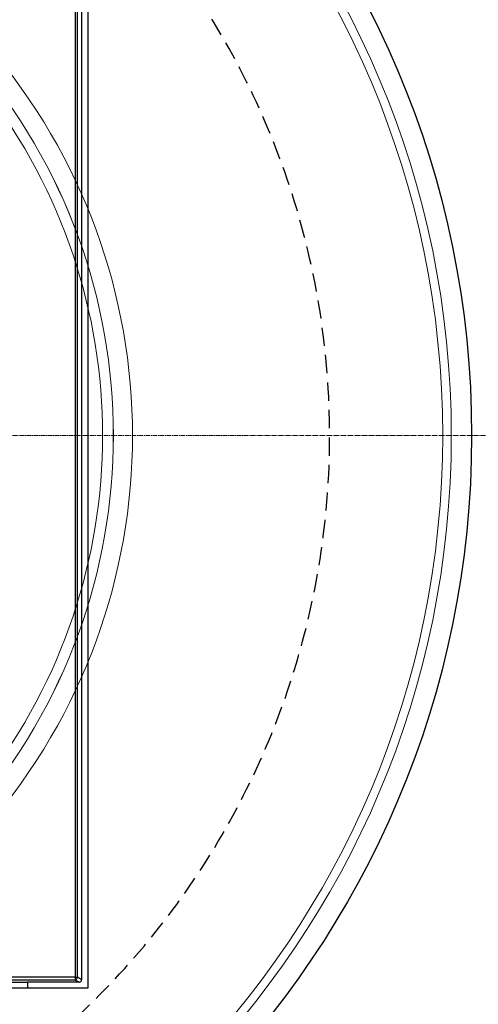
# Model space of a CAD drawing. Units: millimetres. Extents: x 0 to 9721, y -12778 to 6839.
# Drawn here: x 1446 to 1633, y 802 to 1205 of the extents above; entities that cross this region are included whole.
import ezdxf

# ---------------------------------------------------------------- set-up
doc = ezdxf.new("R2010")
doc.units = ezdxf.units.MM
doc.linetypes.add('2', pattern=[0.75, 0.5, -0.25])
doc.linetypes.add('CENTER2', pattern=[28.575, 19.05, -3.175, 3.175, -3.175])
doc.layers.get('0').update_dxf_attribs({"lineweight": 15})
doc.layers.add('Centre line', color=5, linetype='CENTER2', lineweight=0)

msp = doc.modelspace()

# ---------------------------------------------------------------- linework, layer by layer
at = {"color": 7, "linetype": 'Continuous', "lineweight": 25}
for p, q in [((1473.34, 1260.62), (1473.34, 808.62)), ((1468.17, 1256.12), (1468.17, 813.12)), ((1469.17, 813.12), (1469.17, 1256.12)), ((1470.84, 1257.12), (1470.84, 812.12)), ((1468.17, 813.12), (1325.11, 813.12)), ((1325.11, 812.12), (1468.17, 812.12)), ((1431.5, 811.12), (1448.74, 811.12)), ((1469.84, 811.12), (1448.74, 811.12)), ((1448.74, 811.12), (1448.74, 808.62)), ((1468.17, 813.12), (1468.17, 812.12)), ((1468.17, 813.12), (1469.17, 813.12)), ((1468.17, 812.12), (1469.84, 811.12)), ((1470.84, 812.12), (1469.17, 813.12)), ((1448.74, 808.62), (1434.35, 808.62)), ((1473.34, 808.62), (1448.74, 808.62))]:
    msp.add_line(p, q, dxfattribs=at)
msp.add_circle((1247.31, 1034.62), 383.05, dxfattribs=at)
at = {"color": 8, "linetype": 'Continuous', "lineweight": 18}
for radius in [374.76, 371.23]:
    msp.add_circle((1247.31, 1034.62), radius, dxfattribs=at)
at = {"color": 7, "linetype": '2', "lineweight": 25, "ltscale": 15}
msp.add_arc((1247.31, 1034.62), 325, 219.7151, 140.2849, dxfattribs=at)
at = {"color": 8, "linetype": 'Continuous', "lineweight": 18}
for radius, start, end in [(244.35, 319.159, 40.841), (236.51, 319.1572, 40.8428), (236.53, 319.159, 40.841), (232.11, 322.3913, 37.6087)]:
    msp.add_arc((1247.31, 1034.62), radius, start, end, dxfattribs=at)
at = {"color": 7, "linetype": 'Continuous', "lineweight": 25}
msp.add_arc((1468.17, 813.12), 1, 270.3761, 359.7643, dxfattribs=at)
msp.add_ellipse((1469.83, 812.12), major_axis=(0.862, -0.517), ratio=0.99484, start_param=5.254374, end_param=6.820609, dxfattribs=at)
at = {"layer": 'Centre line', "linetype": 'CENTER2', "lineweight": 0, "ltscale": 0.1}
msp.add_line((1681.83, 1034.62), (812.79, 1034.62), dxfattribs=at)

doc.saveas('drawing.dxf')
